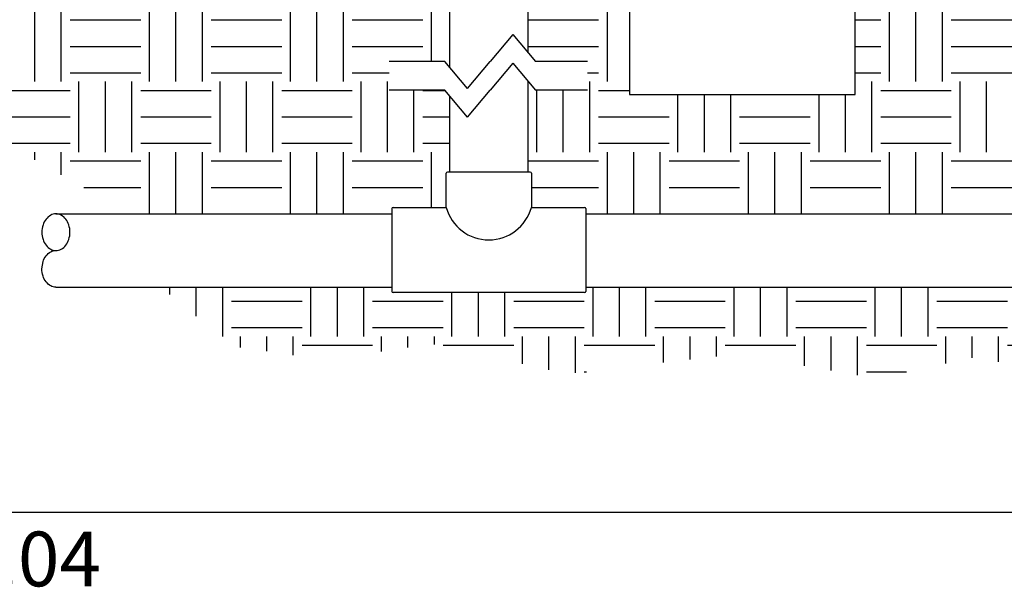
# Model space of a CAD drawing. Units: inches. Extents: x 133 to 207.9, y -47.2 to -18.1.
# Drawn here: x 144.9 to 162.4, y -46.9 to -36.8 of the extents above; entities that cross this region are included whole.
import ezdxf

# ---------------------------------------------------------------- set-up
doc = ezdxf.new("R2010")
doc.units = ezdxf.units.IN
doc.header["$MEASUREMENT"] = 0
for name, color, linetype in [('HI Detail 3', 249, 'Continuous'), ('HI HATCH FILL', 9, 'Continuous'), ('HI Text', 2, 'Continuous')]:
    doc.layers.add(name, color=color, linetype=linetype)
doc.styles.add('Hunter', font='romans.shx', dxfattribs={"width": 0.7})

msp = doc.modelspace()

# ---------------------------------------------------------------- hatches: boundary and pattern name
at = {"layer": 'HI HATCH FILL'}
h = msp.add_hatch(dxfattribs=at)
h.set_pattern_fill('EARTH', color=256, scale=5)
h.set_pattern_definition([(0, (153.9295431078358, -40.24647182507083), (1.25, 1.25), [1.25, -1.25]), (0, (153.9295431078358, -39.77772182507083), (1.25, 1.25), [1.25, -1.25]), (0, (153.9295431078358, -39.30897182507083), (1.25, 1.25), [1.25, -1.25]), (90, (154.0857931078358, -39.15272182507083), (-1.25, 1.25), [1.25, -1.25]), (90, (154.5545431078358, -39.15272182507083), (-1.25, 1.25), [1.25, -1.25]), (90, (155.0232931078358, -39.15272182507083), (-1.25, 1.25), [1.25, -1.25])])
edge = h.paths.add_edge_path()
edge.add_spline(control_points=[(157.3742788666381, -34.77563964223302), (157.6793720741213, -34.77940142135634), (157.9627528705138, -34.77642954035963), (158.9555789366929, -34.74100801775114), (159.5401495069586, -34.66215615521317), (160.6452118157, -34.48885554534182), (161.1667648876185, -34.3961102119973), (162.2129156131996, -34.31499920397026), (162.6696196286529, -34.29956265829705), (163.6163171035192, -34.29623049726796), (164.106632085458, -34.31584418153848), (164.7473446805803, -34.2998084758796), (164.9087852907776, -34.29185983373213), (165.0682180176939, -34.27762934511026)], knot_values=[3.446949983010541, 3.446949983010541, 3.446949983010541, 3.446949983010541, 3.859083067080265, 3.859083067080265, 4.990239350375424, 4.990239350375424, 6.121395633670582, 6.121395633670582, 6.873187593927784, 6.873187593927784, 7.663535076117285, 7.663535076117285, 7.934466765658178, 7.934466765658178, 7.934466765658178, 7.934466765658178], degree=3, periodic=0)
edge.add_line((165.0682180176956, -34.2776293451101), (164.9706725646126, -35.64145684559315))
edge.add_line((164.9706725646126, -35.64145684559315), (164.2715768806609, -36.17849106127777))
edge.add_line((164.2715768806609, -36.17849106127777), (164.2715768806609, -36.34433706864877))
edge.add_line((164.2715768806609, -36.34433706864877), (162.679123396526, -36.34433706864877))
edge.add_line((162.679123396526, -36.34433706864877), (162.679123396526, -38.1312766324701))
edge.add_line((162.679123396526, -38.1312766324701), (166.679123396526, -38.1312766324701))
edge.add_line((166.679123396526, -38.1312766324701), (166.679123396526, -36.34433706864877))
edge.add_line((166.679123396526, -36.34433706864877), (167.4839649134219, -36.26314009956437))
edge.add_line((167.4839649134219, -36.26314009956437), (168.4773344331017, -36.32708062473036))
edge.add_line((168.4773344331017, -36.32708062473036), (168.4773344331017, -37.39057736224038))
edge.add_line((168.4773344331017, -37.39057736224038), (168.3459486197164, -37.54715687735813))
edge.add_line((168.3459486197164, -37.54715687735813), (167.4224695878288, -37.54715687735815))
edge.add_line((167.4224695878288, -37.54715687735815), (167.4224695878288, -38.05146972105211))
edge.add_line((167.4224695878288, -38.05146972105211), (168.3459486197164, -38.05146972105211))
edge.add_line((168.3459486197164, -38.05146972105211), (168.4773344331017, -37.89489020593435))
edge.add_line((168.4773344331017, -37.89489020593435), (168.4773344331017, -39.50643635139447))
edge.add_line((168.4773344331017, -39.50643635139447), (168.4373757562411, -39.50643635139446))
edge.add_line((168.4373757562411, -39.50643635139446), (168.4311670448623, -39.50742812204217))
edge.add_line((168.4311670448623, -39.50742812204217), (168.4232832150619, -39.51227367307918))
edge.add_line((168.4232832150619, -39.51227367307918), (168.4185349659402, -39.51986821036378))
edge.add_line((168.4185349659402, -39.51986821036378), (168.4174458933771, -39.52636621425836))
edge.add_line((168.4174458933771, -39.52636621425836), (168.4174458933771, -40.13304838380382))
edge.add_line((168.4174458933771, -40.13304838380382), (167.4745859426367, -40.1330483838035))
edge.add_line((167.4745859426367, -40.1330483838035), (167.4695573330628, -40.13369292121844))
edge.add_line((167.4695573330628, -40.13369292121844), (167.4604872259355, -40.13888826347316))
edge.add_line((167.4604872259355, -40.13888826347316), (167.4559495949248, -40.14589937344114))
edge.add_line((167.4559495949248, -40.14589937344114), (167.4546473462658, -40.15298698017443))
edge.add_line((167.4546473462658, -40.15298698017443), (167.4546473462659, -40.24647182507083))
edge.add_line((167.4546473462659, -40.24647182507083), (154.9522301946714, -40.24647182507083))
edge.add_line((154.9522301946714, -40.24647182507083), (154.9522301946714, -40.1529869801744))
edge.add_line((154.9522301946714, -40.1529869801744), (154.9510987229404, -40.14636582559046))
edge.add_line((154.9510987229404, -40.14636582559046), (154.9463903150018, -40.13888826347316))
edge.add_line((154.9463903150018, -40.13888826347316), (154.9400905174105, -40.13463692606112))
edge.add_line((154.9400905174105, -40.13463692606112), (154.9322915983006, -40.1330483838035))
edge.add_line((154.9322915983006, -40.1330483838035), (153.9894316475603, -40.13304838380323))
edge.add_line((153.9894316475603, -40.13304838380323), (153.9894316475603, -39.52636621425836))
edge.add_line((153.9894316475603, -39.52636621425836), (153.9883439883791, -39.5198723098739))
edge.add_line((153.9883439883791, -39.5198723098739), (153.9835943258756, -39.51227367307918))
edge.add_line((153.9835943258756, -39.51227367307918), (153.9765525103066, -39.50772521905574))
edge.add_line((153.9765525103066, -39.50772521905574), (153.9695017846964, -39.50643635139446))
edge.add_line((153.9695017846964, -39.50643635139446), (153.9295431078358, -39.50643635139446))
edge.add_line((153.9295431078358, -39.50643635139446), (153.9295431078358, -37.89489020593435))
edge.add_line((153.9295431078358, -37.89489020593435), (154.0609289212211, -38.05146972105211))
edge.add_line((154.0609289212211, -38.05146972105211), (154.9844079531087, -38.05146972105211))
edge.add_line((154.9844079531087, -38.05146972105211), (154.9844079531087, -37.54715687735815))
edge.add_line((154.9844079531087, -37.54715687735815), (154.0609289212211, -37.54715687735815))
edge.add_line((154.0609289212211, -37.54715687735815), (153.9295431078358, -37.39057736224038))
edge.add_line((153.9295431078358, -37.39057736224038), (153.9295431078358, -36.32708062473036))
edge.add_line((153.9295431078358, -36.32708062473036), (154.9229126275156, -36.26314009956437))
edge.add_line((154.9229126275156, -36.26314009956437), (155.7277541444115, -36.34433706864877))
edge.add_line((155.7277541444115, -36.34433706864877), (155.7277541444115, -38.1312766324701))
edge.add_line((155.7277541444115, -38.1312766324701), (159.7277541444115, -38.1312766324701))
edge.add_line((159.7277541444115, -38.1312766324701), (159.7277541444115, -36.34433706864877))
edge.add_line((159.7277541444115, -36.34433706864877), (158.1353006602766, -36.34433706864877))
edge.add_line((158.1353006602766, -36.34433706864877), (158.1353006602766, -36.17849106127777))
edge.add_line((158.1353006602766, -36.17849106127777), (157.4362049763248, -35.6414568455931))
edge.add_line((157.4362049763248, -35.6414568455931), (157.3742788666381, -34.77563964223302))
h = msp.add_hatch(dxfattribs=at)
h.set_pattern_fill('EARTH', color=256, scale=5)
h.set_pattern_definition([(0, (133.3138888701105, -40.24647182507083), (1.25, 1.25), [1.25, -1.25]), (0, (133.3138888701105, -39.77772182507083), (1.25, 1.25), [1.25, -1.25]), (0, (133.3138888701105, -39.30897182507083), (1.25, 1.25), [1.25, -1.25]), (90, (133.4701388701105, -39.15272182507083), (-1.25, 1.25), [1.25, -1.25]), (90, (133.9388888701105, -39.15272182507083), (-1.25, 1.25), [1.25, -1.25]), (90, (134.4076388701105, -39.15272182507083), (-1.25, 1.25), [1.25, -1.25])])
h.paths.add_polyline_path([(134.1101230145469, -34.47471206588934), (134.0477600285477, -35.76126133672697), (134.1719535513565, -36.66411060930444), (133.792119490791, -37.95907695110769), (134.4767924945118, -39.73379808759675), (136.5655029267947, -39.42908644598407), (137.9993745563744, -40.04979526029219), (140.3853911795997, -39.73915317703549), (142.9318730479275, -39.81249543598176), (145.0413830913996, -39.20590347210687), (146.8908162725812, -40.24647182507083), (151.5179639116117, -40.24647182507083), (151.5179639116116, -40.15298698017443), (151.5216284115297, -40.1414673703769), (151.5246377568976, -40.13810094632053), (151.5305396159292, -40.13445766702321), (151.5379025079825, -40.1330483838035), (152.4807624587229, -40.13304838380374), (152.4807624587229, -39.52636621425836), (152.4832867383456, -39.51665822240598), (152.4865997804076, -39.51227367307918), (152.4939499316871, -39.50761149186069), (152.5006923215868, -39.50643635139446), (152.5406509984474, -39.50643635139447), (152.5406509984474, -38.15556424885405), (152.4533053185612, -38.0514697210521), (151.4674018618955, -38.0514697210521), (151.4674018618955, -37.54715687735813), (152.4533053185612, -37.54715687735812), (152.5406509984474, -37.65125140516008), (152.5406509984474, -36.29759113997103), (151.238265184685, -36.16788727846902), (149.5547625919634, -36.45364584868074), (148.0724331634821, -36.23138915919925), (146.5795156155148, -36.53831495170392), (144.3030812071609, -36.24197277034573), (142.5054646241431, -36.4884649146279), (140.7531743147608, -36.29750547983353), (139.5015383478879, -36.39627765289819), (138.8453430874946, -36.34435100842103), (138.8453430874946, -38.13129057224236), (134.8453430874946, -38.13129057224236), (134.8453430874946, -36.34435100842103), (136.4377924961236, -36.34435100842103), (136.4377924961236, -36.17850334257342), (137.1368704861356, -35.64145684559315), (137.2203451105229, -34.47471206588934)])
h = msp.add_hatch(dxfattribs=at)
h.set_pattern_fill('EARTH', color=256, scale=5)
h.set_pattern_definition([(0, (147.4252157157906, -43.51417423021987), (1.25, 1.25), [1.25, -1.25]), (0, (147.4252157157906, -43.04542423021987), (1.25, 1.25), [1.25, -1.25]), (0, (147.4252157157906, -42.57667423021987), (1.25, 1.25), [1.25, -1.25]), (90, (147.5814657157906, -42.42042423021987), (-1.25, 1.25), [1.25, -1.25]), (90, (148.0502157157906, -42.42042423021987), (-1.25, 1.25), [1.25, -1.25]), (90, (148.5189657157906, -42.42042423021987), (-1.25, 1.25), [1.25, -1.25])])
h.paths.add_polyline_path([(147.4252157157906, -41.54515434749941), (148.6986577518535, -42.59376193168985), (150.3247452936811, -42.82876083189043), (152.2447041776766, -42.5545954483231), (154.6348568080488, -43.08334291318548), (157.6323434452951, -42.73084468406243), (160.0812702939645, -43.161675879919), (161.8444978456068, -42.78959434852366), (165.6452324671566, -43.51417423021987), (167.2517284357637, -42.73084468406243), (168.6819017494793, -43.08334291318548), (170.6410432785513, -42.78959434852366), (173.2075188144972, -42.78959434852366), (174.6181007939084, -41.54512451623563), (170.8889136293256, -41.54512860724566), (170.8889136293256, -41.62244009336209), (170.8872496146509, -41.63041425721011), (170.883073749656, -41.63653881006333), (170.8769192066612, -41.64072773206604), (170.8689750329548, -41.64237868973302), (167.4745859426367, -41.64237868973302), (167.4660643874167, -41.64046592820752), (167.4604872259355, -41.63653881006333), (167.4566471902007, -41.63114347122837), (167.4546473462659, -41.62244009336209), (167.4546473462659, -41.54513237472024), (154.9522301946714, -41.54514609017937), (154.9522301946714, -41.62244009336209), (154.9506637609751, -41.63018678710212), (154.9463903150018, -41.63653881006333), (154.9398363223637, -41.64089611579526), (154.9322915983006, -41.64237868973302), (151.5379025079825, -41.64237868973302), (151.5317555823624, -41.64140751096873), (151.5238037912813, -41.63653881006333), (151.5193785686749, -41.6298164947728), (151.5179639116117, -41.62244009336209), (151.5179638268224, -41.54514985765405)])

# ---------------------------------------------------------------- linework, layer by layer
at = {"layer": 'HI Detail 3'}
for p, q in [((152.5406509984474, -35.5367509798747), (152.5406509984474, -37.65125140516008)), ((153.9295431078358, -35.5367509798747), (153.9295431078358, -37.39057736224038)), ((153.9295431078358, -37.89489020593435), (153.9295431078358, -39.50643635139447)), ((152.5406509984474, -38.15556424885405), (152.5406509984474, -39.50643635139447)), ((152.4807624587229, -40.13304838380347), (152.4807624587229, -39.52636621425836)), ((153.9695017846964, -39.50643635139446), (152.5006923215868, -39.50643635139446)), ((153.9894316475604, -39.52636621425836), (153.9894316475604, -40.13304838380347)), ((151.5379025079825, -40.1330483838035), (152.4807624587229, -40.1330483838035)), ((153.9894316475604, -40.1330483838035), (154.9322915983006, -40.1330483838035)), ((145.5630845508211, -40.24647182507081), (151.5179639116117, -40.24647182507083)), ((151.5179639116117, -40.1529869801744), (151.5179639116117, -41.62244009336209)), ((154.9522301946714, -40.1529869801744), (154.9522301946714, -41.62244009336209)), ((154.9522301946714, -40.24647182507083), (167.4546473462659, -40.24647182507083)), ((145.5625307007941, -41.54515639091068), (151.5179639116117, -41.54514985765395)), ((154.9322915983006, -41.64237868973302), (151.5379025079825, -41.64237868973302)), ((154.9522301946714, -41.54514609017937), (167.4546473462659, -41.54513237472024))]:
    msp.add_line(p, q, dxfattribs=at)
msp.add_lwpolyline([(155.7277541444115, -38.1312766324701), (159.7277541444115, -38.1312766324701), (159.7277541444115, -36.34433706864877), (155.7277541444115, -36.34433706864877)], close=True, dxfattribs=at)
for points in [[(153.6590230205561, -37.06818407635586), (153.2571171198911, -37.54715687735813)], [(153.6590230205561, -37.06818407635586), (154.0609289212211, -37.54715687735815)], [(152.4533053185612, -37.54715687735813), (151.4674018618955, -37.54715687735813)], [(152.8552112192262, -38.02612967836042), (152.4533053185612, -37.54715687735812)], [(152.8552112192262, -38.02612967836042), (153.2571171198911, -37.54715687735813)], [(153.6590230205561, -37.57249692004983), (153.2571171198911, -38.0514697210521)], [(153.6590230205561, -37.57249692004983), (154.0609289212211, -38.05146972105211)], [(154.9844079531087, -37.54715687735815), (154.0609289212211, -37.54715687735813)], [(152.4533053185612, -38.0514697210521), (151.4674018618955, -38.0514697210521)], [(152.8552112192262, -38.53044252205439), (152.4533053185612, -38.05146972105209)], [(152.8552112192262, -38.53044252205439), (153.2571171198911, -38.0514697210521)], [(154.9844079531087, -38.05146972105211), (154.0609289212211, -38.0514697210521)]]:
    msp.add_lwpolyline(points, dxfattribs=at)
msp.add_lwpolyline([(145.5630845508211, -40.24647182507084, 0.124646873782944), (145.4715910498834, -40.26964055166856, 0.1057590127341276), (145.3873612122742, -40.34156585916921, 0.08678568547387973), (145.3343462025761, -40.44335834185497, 0.07690676932786186), (145.3145742222225, -40.57114316599019, 0.07690676932786816), (145.3343462025761, -40.69892799012547, 0.08678568547388178), (145.3873612122742, -40.80072047281124, 0.1057590127341198), (145.4715910498834, -40.87264578031188, 0.1246468737829424), (145.5630845508211, -40.89581450690955, 0.1246468737829503), (145.6545780517587, -40.87264578031188, 0.1057590127341277), (145.738807889368, -40.80072047281124, 0.08678568547387948), (145.791822899066, -40.69892799012547, 0.07690676932786421), (145.8115948794195, -40.57114316599019, 0.07690676932786582), (145.791822899066, -40.44335834185497, 0.08678568547388199), (145.738807889368, -40.34156585916921, 0.105759012734127), (145.6545780517587, -40.26964055166856, 0.1246468737829392)], format="xyb", close=True, dxfattribs=at)
msp.add_lwpolyline([(145.5636388226291, -41.54515638969504, -0.1253789518852429), (145.4715910498834, -41.52198846215063, -0.1057590127341276), (145.3873612122742, -41.45006315464992, -0.08678568547387973), (145.3343462025761, -41.34827067196419, -0.07690676932786186), (145.3145742222225, -41.2204858478289), (145.3343462025761, -41.09270102369366, -0.08678568547388178), (145.3873612122742, -40.99090854100791, -0.1057590127341198), (145.4715910498834, -40.91898323350725, -0.1246468737829422), (145.5630845508211, -40.89581450690955, -0.1246468737829503)], format="xyb", dxfattribs=at)
for centre, radius, start, end in [((152.5006923215868, -39.52636621425836), 0.01992986286390177, 90, 180), ((153.9695017846964, -39.52636621425836), 0.01992986286390177, 0, 90), ((151.5379025079825, -40.1529869801744), 0.01993859637094142, 90, 180), ((153.2350970531415, -39.92599281224136), 0.7822356998065195, 195.3489590337775, 344.6510409662225), ((154.9322915983006, -40.1529869801744), 0.01993859637094142, 0, 90), ((151.5379025079825, -41.62244009336209), 0.01993859637094142, 180, 270), ((154.9322915983006, -41.62244009336209), 0.01993859637094142, 270, 0)]:
    msp.add_arc(centre, radius, start, end, dxfattribs=at)
at = {"layer": 'HI Text'}
msp.add_line((136.8995470990008, -45.53617083044819), (203.5455053337984, -45.53617083044819), dxfattribs=at)

# ---------------------------------------------------------------- texts
at = {"layer": 'HI Text', "insert": (141.1662791165406, -45.8797112936472), "char_height": 0.9703124999999996, "width": 33.6762967440676, "attachment_point": 1, "style": 'Hunter'}
msp.add_mtext('{\\fArial|b0|i0|c0|p34;C.ICD.04}', dxfattribs=at)

doc.saveas('drawing.dxf')
